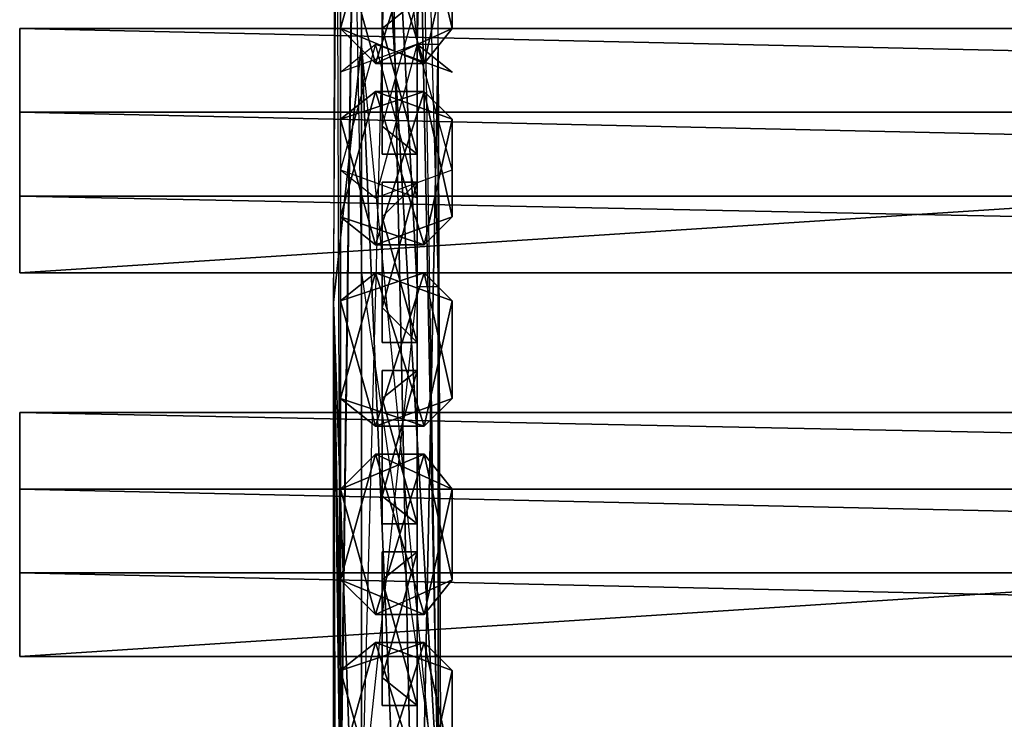
# Model space of a CAD drawing. Units: millimetres. Extents: x 32490 to 46992, y -37521 to -25920.
# Drawn here: x 44054 to 44267, y -32455 to -32304 of the extents above; entities that cross this region are included whole.
import ezdxf

# ---------------------------------------------------------------- set-up
doc = ezdxf.new("R2010")
doc.units = ezdxf.units.MM
doc.layers.add('МАФЫ НАШИ', color=7, linetype='Continuous', lineweight=25)

# ---------------------------------------------------------------- blocks, each defined once
blk = doc.blocks.new('орб878')
at = {"layer": 'МАФЫ НАШИ', "color": 7, "lineweight": 25}
for points in [[(32196.49, -11720.05), (32191.96, -11890.8), (32191.96, -11493.38), (32190.45, -12115.95), (32191.96, -11890.8), (32191.96, -12230.79), (32190.45, -12115.95), (32191.96, -12569.28), (32190.45, -12115.95), (32190.45, -12682.61), (32191.96, -12569.28), (32196.49, -12740.03), (32190.45, -12682.61), (32190.45, -12909.27), (32196.49, -12740.03), (32191.96, -12966.69)], [(32208.58, -11550.81), (32213.12, -11890.8), (32214.63, -11437.47), (32214.63, -11946.71), (32208.58, -11946.71), (32213.12, -12229.28), (32213.12, -12567.77), (32196.49, -12285.19), (32196.49, -12454.44), (32196.49, -12285.19), (32190.45, -12115.95), (32196.49, -12060.04), (32196.49, -12285.19), (32208.58, -12342.61), (32213.12, -12567.77), (32213.12, -12229.28), (32208.58, -12342.61)], [(32208.58, -13080.02), (32208.58, -12854.87), (32202.54, -13137.45), (32202.54, -12910.78), (32208.58, -12854.87), (32202.54, -12684.12), (32202.54, -12910.78), (32202.54, -12684.12), (32196.49, -12740.03), (32191.96, -12569.28), (32196.49, -12570.79), (32196.49, -12230.79), (32191.96, -12569.28), (32191.96, -12230.79), (32196.49, -12230.79), (32196.49, -11890.8), (32191.96, -12230.79), (32191.96, -11890.8), (32196.49, -11890.8), (32196.49, -11720.05), (32191.96, -11890.8)], [(32213.12, -12457.46), (32213.12, -12060.04), (32208.58, -12286.7), (32202.54, -12004.13), (32208.58, -12060.04), (32208.58, -11890.8)], [(32196.49, -11890.8), (32196.49, -12230.79), (32202.54, -12004.13), (32208.58, -12286.7), (32208.58, -12060.04), (32213.12, -12060.04), (32213.12, -11890.8), (32208.58, -12060.04), (32199.52, -12093.29), (32216.14, -12087.24), (32208.58, -12060.04), (32216.14, -12066.09), (32199.52, -12060.04), (32191.96, -12087.24), (32208.58, -12093.29), (32199.52, -12060.04), (32216.14, -12066.09), (32208.58, -12060.04), (32191.96, -12066.09), (32199.52, -12060.04), (32191.96, -12087.24), (32199.52, -12093.29)], [(32199.52, -12029.45), (32191.96, -12037), (32199.52, -12064.2), (32191.96, -12056.65), (32210.09, -12064.2), (32216.14, -12056.65)], [(32216.14, -12037), (32210.09, -12030.96), (32191.96, -12037), (32199.52, -12029.45), (32191.96, -12056.65), (32199.52, -12064.2), (32216.14, -12056.65), (32210.09, -12064.2), (32216.14, -12037), (32199.52, -12029.45), (32210.09, -12064.2), (32191.96, -12056.65), (32199.52, -12029.45), (32216.14, -12037), (32210.09, -12030.96), (32216.14, -12056.65), (32199.52, -12064.2), (32210.09, -12030.96), (32191.96, -12037), (32199.52, -12064.2)], [(32201.03, -12056.65), (32201.03, -12083.85), (32208.58, -12083.85), (32201.03, -12077.8), (32201.03, -12083.85), (32201.03, -12056.65), (32201.03, -12050.6), (32201.03, -12083.85), (32201.03, -12077.8), (32208.58, -12050.6), (32208.58, -12083.85), (32201.03, -12056.65), (32208.58, -12050.6)], [(32201.03, -12050.6), (32201.03, -12056.65), (32208.58, -12050.6), (32201.03, -12050.6), (32201.03, -12077.8)], [(32936.93, -12109.53), (32122.45, -12109.53), (32122.45, -12092.91), (32122.45, -12109.53), (32122.45, -12092.91), (32122.45, -12074.78), (32122.45, -12092.91), (32936.93, -12092.91), (32122.45, -12092.91), (32122.45, -12109.53), (32936.93, -12109.53), (32936.93, -12056.65), (32936.93, -12092.91), (32936.93, -12109.53), (32936.93, -12092.91), (32122.45, -12092.91), (32936.93, -12092.91), (32936.93, -12109.53), (32936.93, -12092.91)], [(32122.45, -12074.78), (32936.93, -12074.78), (32936.93, -12092.91), (32936.93, -12074.78), (32936.93, -12056.65), (32936.93, -12074.78), (32936.93, -12056.65), (32122.45, -12056.65)], [(32122.45, -12056.65), (32936.93, -12056.65), (32122.45, -12056.65)], [(32936.93, -12056.65), (32122.45, -12056.65), (32936.93, -12056.65)], [(32122.45, -12056.65), (32122.45, -12074.78), (32122.45, -12056.65)], [(32122.45, -12056.65), (32122.45, -12074.78), (32122.45, -12056.65)], [(32196.49, -12230.79), (32208.58, -12286.7), (32208.58, -12457.46), (32208.58, -12286.7), (32213.12, -12457.46), (32213.12, -12060.04), (32214.63, -12513.37), (32213.12, -12457.46), (32213.12, -12853.36), (32202.54, -12684.12), (32208.58, -12854.87)], [(32213.12, -12229.28), (32196.49, -12060.04), (32208.58, -12342.61), (32196.49, -12060.04), (32196.49, -12285.19)], [(32199.52, -12070.25), (32191.96, -12076.29), (32199.52, -12103.49), (32191.96, -12097.44), (32210.09, -12103.49), (32216.14, -12097.44), (32210.09, -12070.25), (32216.14, -12076.29), (32199.52, -12070.25), (32191.96, -12097.44), (32210.09, -12103.49), (32199.52, -12070.25), (32216.14, -12076.29), (32210.09, -12070.25), (32191.96, -12076.29), (32199.52, -12070.25), (32191.96, -12097.44), (32199.52, -12103.49)], [(32216.14, -12097.44), (32199.52, -12103.49), (32210.09, -12070.25), (32191.96, -12076.29), (32199.52, -12103.49), (32216.14, -12097.44), (32210.09, -12103.49), (32216.14, -12076.29)], [(32122.45, -12074.78), (32936.93, -12074.78), (32122.45, -12074.78)], [(32201.03, -12097.44), (32201.03, -12124.64), (32208.58, -12124.64), (32201.03, -12117.09), (32201.03, -12124.64), (32201.03, -12097.44), (32201.03, -12089.89), (32201.03, -12124.64), (32201.03, -12117.09), (32208.58, -12089.89), (32208.58, -12124.64), (32201.03, -12097.44), (32208.58, -12089.89)], [(32201.03, -12117.09), (32201.03, -12089.89), (32208.58, -12089.89), (32201.03, -12097.44), (32201.03, -12089.89)], [(32936.93, -12092.91), (32122.45, -12092.91), (32936.93, -12092.91)], [(32122.45, -12092.91), (32122.45, -12109.53), (32122.45, -12092.91)], [(32122.45, -12092.91), (32936.93, -12092.91), (32122.45, -12092.91)], [(32122.45, -12092.91), (32122.45, -12109.53), (32122.45, -12092.91)], [(32122.45, -12109.53), (32936.93, -12109.53), (32122.45, -12109.53)], [(32936.93, -12109.53), (32122.45, -12109.53), (32936.93, -12109.53)], [(32199.52, -12142.78), (32216.14, -12136.73), (32210.09, -12142.78), (32216.14, -12115.58), (32210.09, -12109.53), (32191.96, -12115.58), (32199.52, -12109.53), (32191.96, -12136.73), (32199.52, -12142.78), (32191.96, -12115.58), (32210.09, -12109.53), (32199.52, -12142.78), (32216.14, -12136.73), (32210.09, -12142.78), (32191.96, -12136.73), (32199.52, -12142.78), (32191.96, -12115.58), (32199.52, -12109.53), (32191.96, -12136.73), (32210.09, -12142.78), (32199.52, -12109.53), (32216.14, -12115.58)], [(32216.14, -12136.73), (32210.09, -12109.53), (32216.14, -12115.58), (32199.52, -12109.53)], [(32214.63, -13361.09), (32214.63, -12909.27), (32213.12, -12963.67), (32214.63, -12909.27), (32208.58, -12737.01), (32196.49, -12454.44), (32196.49, -12679.59), (32196.49, -12454.44), (32190.45, -12682.61), (32190.45, -12115.95), (32196.49, -12454.44)], [(32201.03, -12136.73), (32201.03, -12163.93), (32208.58, -12163.93), (32201.03, -12157.89), (32201.03, -12163.93), (32201.03, -12136.73), (32201.03, -12130.69), (32201.03, -12163.93), (32201.03, -12157.89), (32208.58, -12130.69), (32208.58, -12163.93), (32201.03, -12136.73), (32208.58, -12130.69)], [(32201.03, -12157.89), (32201.03, -12130.69), (32208.58, -12130.69), (32201.03, -12136.73), (32201.03, -12130.69)], [(32936.93, -12192.64), (32122.45, -12192.64), (32122.45, -12174.51), (32122.45, -12192.64), (32122.45, -12174.51), (32122.45, -12156.38), (32122.45, -12174.51), (32936.93, -12174.51), (32122.45, -12174.51), (32122.45, -12192.64), (32936.93, -12192.64), (32936.93, -12139.76), (32936.93, -12174.51), (32936.93, -12192.64), (32936.93, -12174.51), (32122.45, -12174.51), (32936.93, -12174.51), (32936.93, -12192.64), (32936.93, -12174.51)], [(32122.45, -12139.76), (32936.93, -12139.76), (32936.93, -12156.38), (32936.93, -12139.76), (32936.93, -12156.38), (32122.45, -12156.38)], [(32122.45, -12139.76), (32936.93, -12139.76), (32122.45, -12139.76)], [(32936.93, -12139.76), (32122.45, -12139.76), (32936.93, -12139.76)], [(32122.45, -12139.76), (32122.45, -12156.38), (32122.45, -12139.76)], [(32216.14, -12156.38), (32210.09, -12148.82), (32191.96, -12156.38), (32199.52, -12148.82), (32191.96, -12176.02), (32199.52, -12183.58)], [(32216.14, -12176.02), (32210.09, -12183.58), (32191.96, -12176.02), (32199.52, -12183.58), (32191.96, -12156.38), (32199.52, -12148.82), (32216.14, -12156.38), (32210.09, -12148.82), (32216.14, -12176.02), (32199.52, -12183.58), (32210.09, -12148.82), (32191.96, -12156.38), (32199.52, -12183.58), (32216.14, -12176.02), (32210.09, -12183.58), (32216.14, -12156.38), (32199.52, -12148.82), (32210.09, -12183.58), (32191.96, -12176.02), (32199.52, -12148.82)], [(32201.03, -12176.02), (32201.03, -12203.22), (32208.58, -12203.22), (32201.03, -12197.18), (32201.03, -12203.22), (32201.03, -12176.02), (32201.03, -12169.98), (32201.03, -12203.22), (32201.03, -12197.18), (32208.58, -12169.98), (32208.58, -12203.22), (32201.03, -12176.02), (32208.58, -12169.98)], [(32201.03, -12197.18), (32201.03, -12169.98), (32208.58, -12169.98), (32201.03, -12176.02), (32201.03, -12169.98)], [(32936.93, -12174.51), (32122.45, -12174.51), (32936.93, -12174.51)], [(32122.45, -12174.51), (32122.45, -12192.64), (32122.45, -12174.51)], [(32122.45, -12174.51), (32936.93, -12174.51), (32122.45, -12174.51)], [(32122.45, -12174.51), (32122.45, -12192.64), (32122.45, -12174.51)], [(32199.52, -12189.62), (32191.96, -12195.67), (32199.52, -12222.87), (32191.96, -12216.82), (32210.09, -12222.87), (32216.14, -12216.82)], [(32122.45, -12192.64), (32936.93, -12192.64), (32122.45, -12192.64)], [(32936.93, -12192.64), (32122.45, -12192.64), (32936.93, -12192.64)], [(32199.52, -12222.87), (32216.14, -12216.82), (32210.09, -12222.87), (32216.14, -12195.67)]]:
    blk.add_lwpolyline(points, dxfattribs=at)
for points in [[(32191.96, -12224.38), (32190.45, -11771.05), (32191.96, -11885.89)], [(32196.49, -12109.53), (32196.49, -11940.29), (32190.45, -11771.05)], [(32213.12, -12222.87), (32213.12, -11884.38), (32208.58, -11997.71)], [(32191.96, -12224.38), (32196.49, -11885.89), (32196.49, -12225.89)], [(32196.49, -12225.89), (32196.49, -11885.89), (32208.58, -12112.56)], [(32196.49, -11885.89), (32208.58, -11941.8), (32208.58, -12112.56)], [(32191.96, -12569.28), (32196.49, -12230.79), (32191.96, -12230.79), (32196.49, -11890.8), (32196.49, -12230.79), (32191.96, -12230.79)], [(32213.12, -12222.87), (32208.58, -11997.71), (32196.49, -11940.29)], [(32213.12, -12222.87), (32196.49, -11940.29), (32196.49, -12109.53)], [(32208.58, -12112.56), (32208.58, -11941.8), (32213.12, -12112.56)], [(32196.49, -12230.79), (32202.54, -12004.13), (32208.58, -12286.7)], [(32208.58, -12286.7), (32202.54, -12004.13), (32208.58, -12060.04)], [(32199.52, -12029.45), (32191.96, -12056.65), (32210.09, -12064.2)], [(32191.96, -12056.65), (32199.52, -12029.45), (32191.96, -12037)], [(32216.14, -12037), (32199.52, -12029.45), (32210.09, -12064.2)], [(32199.52, -12064.2), (32191.96, -12037), (32210.09, -12030.96)], [(32216.14, -12056.65), (32199.52, -12064.2), (32210.09, -12030.96)], [(32216.14, -12056.65), (32210.09, -12030.96), (32216.14, -12037)], [(32191.96, -12037), (32199.52, -12064.2), (32191.96, -12056.65)], [(32216.14, -12037), (32210.09, -12064.2), (32216.14, -12056.65)], [(32201.03, -12077.8), (32208.58, -12050.6), (32208.58, -12083.85), (32201.03, -12077.8), (32201.03, -12083.85), (32201.03, -12050.6)], [(32201.03, -12083.85), (32201.03, -12056.65), (32201.03, -12050.6)], [(32208.58, -12050.6), (32201.03, -12056.65), (32208.58, -12083.85)], [(32201.03, -12077.8), (32208.58, -12050.6), (32201.03, -12050.6), (32201.03, -12056.65), (32208.58, -12050.6), (32201.03, -12050.6)], [(32122.45, -12056.65), (32936.93, -12056.65)], [(32936.93, -12074.78), (32122.45, -12074.78), (32122.45, -12056.65), (32122.45, -12074.78), (32936.93, -12074.78), (32936.93, -12056.65), (32122.45, -12056.65), (32122.45, -12109.53), (32122.45, -12074.78), (32122.45, -12056.65), (32122.45, -12074.78)], [(32936.93, -12074.78), (32936.93, -12056.65), (32936.93, -12074.78), (32122.45, -12074.78)], [(32936.93, -12056.65), (32122.45, -12056.65), (32122.45, -12109.53)], [(32122.45, -12056.65), (32122.45, -12074.78), (32122.45, -12109.53)], [(32122.45, -12109.53), (32936.93, -12109.53), (32936.93, -12056.65)], [(32122.45, -12056.65), (32936.93, -12056.65), (32936.93, -12074.78)], [(32936.93, -12074.78), (32122.45, -12074.78), (32122.45, -12056.65)], [(32210.09, -12064.2), (32191.96, -12056.65), (32199.52, -12064.2)], [(32199.52, -12064.2), (32216.14, -12056.65), (32210.09, -12064.2)], [(32201.03, -12056.65), (32201.03, -12083.85), (32208.58, -12083.85)], [(32196.49, -12285.19), (32196.49, -12060.04), (32190.45, -12115.95)], [(32213.12, -12229.28), (32196.49, -12060.04), (32208.58, -12342.61)], [(32208.58, -12342.61), (32196.49, -12060.04), (32196.49, -12285.19)], [(32208.58, -12286.7), (32208.58, -12060.04), (32213.12, -12060.04)], [(32208.58, -12286.7), (32213.12, -12060.04), (32213.12, -12457.46)], [(32214.63, -12513.37), (32213.12, -12060.04), (32213.12, -12229.28)], [(32214.63, -12513.37), (32213.12, -12060.04), (32213.12, -12229.28), (32214.63, -12513.37), (32213.12, -12229.28), (32213.12, -12567.77)], [(32213.12, -12457.46), (32213.12, -12060.04), (32214.63, -12513.37)], [(32199.52, -12070.25), (32191.96, -12097.44), (32210.09, -12103.49)], [(32199.52, -12103.49), (32191.96, -12076.29), (32210.09, -12070.25)], [(32191.96, -12097.44), (32199.52, -12070.25), (32191.96, -12076.29)], [(32210.09, -12070.25), (32191.96, -12076.29), (32199.52, -12070.25)], [(32216.14, -12097.44), (32199.52, -12103.49), (32210.09, -12070.25)], [(32216.14, -12076.29), (32199.52, -12070.25), (32210.09, -12103.49)], [(32199.52, -12070.25), (32216.14, -12076.29), (32210.09, -12070.25)], [(32216.14, -12097.44), (32210.09, -12070.25), (32216.14, -12076.29)], [(32122.45, -12074.78), (32122.45, -12092.91), (32122.45, -12109.53)], [(32936.93, -12092.91), (32122.45, -12092.91), (32122.45, -12074.78)], [(32122.45, -12074.78), (32936.93, -12074.78), (32936.93, -12092.91)], [(32191.96, -12076.29), (32199.52, -12103.49), (32191.96, -12097.44)], [(32216.14, -12076.29), (32210.09, -12103.49), (32216.14, -12097.44)], [(32201.03, -12083.85), (32201.03, -12077.8), (32208.58, -12083.85)], [(32201.03, -12117.09), (32208.58, -12089.89), (32208.58, -12124.64), (32201.03, -12117.09), (32201.03, -12124.64), (32201.03, -12089.89)], [(32201.03, -12124.64), (32201.03, -12097.44), (32201.03, -12089.89)], [(32208.58, -12089.89), (32201.03, -12097.44), (32208.58, -12124.64)], [(32201.03, -12117.09), (32201.03, -12089.89), (32208.58, -12089.89)], [(32201.03, -12089.89), (32201.03, -12097.44), (32208.58, -12089.89)], [(32936.93, -12109.53), (32122.45, -12109.53), (32122.45, -12092.91)], [(32122.45, -12092.91), (32936.93, -12092.91), (32936.93, -12109.53)], [(32210.09, -12103.49), (32191.96, -12097.44), (32199.52, -12103.49)], [(32199.52, -12103.49), (32216.14, -12097.44), (32210.09, -12103.49)], [(32201.03, -12097.44), (32201.03, -12124.64), (32208.58, -12124.64)], [(32122.45, -12109.53), (32936.93, -12109.53)], [(32199.52, -12109.53), (32191.96, -12136.73), (32210.09, -12142.78)], [(32199.52, -12142.78), (32191.96, -12115.58), (32210.09, -12109.53)], [(32210.09, -12109.53), (32191.96, -12115.58), (32199.52, -12109.53)], [(32191.96, -12136.73), (32199.52, -12109.53), (32191.96, -12115.58)], [(32216.14, -12136.73), (32199.52, -12142.78), (32210.09, -12109.53)], [(32216.14, -12115.58), (32199.52, -12109.53), (32210.09, -12142.78)], [(32199.52, -12109.53), (32216.14, -12115.58), (32210.09, -12109.53)], [(32216.14, -12136.73), (32210.09, -12109.53), (32216.14, -12115.58)], [(32191.96, -12569.28), (32190.45, -12115.95), (32191.96, -12230.79)], [(32196.49, -12454.44), (32190.45, -12115.95), (32190.45, -12682.61)], [(32190.45, -12682.61), (32190.45, -12115.95), (32191.96, -12569.28)], [(32196.49, -12454.44), (32196.49, -12285.19), (32190.45, -12115.95)], [(32191.96, -12115.58), (32199.52, -12142.78), (32191.96, -12136.73)], [(32201.03, -12124.64), (32201.03, -12117.09), (32208.58, -12124.64)], [(32216.14, -12115.58), (32210.09, -12142.78), (32216.14, -12136.73)], [(32201.03, -12157.89), (32208.58, -12130.69), (32208.58, -12163.93), (32201.03, -12157.89), (32201.03, -12163.93), (32201.03, -12130.69)], [(32208.58, -12130.69), (32201.03, -12136.73), (32208.58, -12163.93)], [(32201.03, -12163.93), (32201.03, -12136.73), (32201.03, -12130.69)], [(32201.03, -12157.89), (32201.03, -12130.69), (32208.58, -12130.69)], [(32201.03, -12130.69), (32201.03, -12136.73), (32208.58, -12130.69)], [(32210.09, -12142.78), (32191.96, -12136.73), (32199.52, -12142.78)], [(32199.52, -12142.78), (32216.14, -12136.73), (32210.09, -12142.78)], [(32201.03, -12136.73), (32201.03, -12163.93), (32208.58, -12163.93)], [(32122.45, -12139.76), (32936.93, -12139.76)], [(32936.93, -12156.38), (32122.45, -12156.38), (32122.45, -12139.76), (32122.45, -12156.38), (32936.93, -12156.38), (32936.93, -12174.51), (32936.93, -12156.38), (32936.93, -12139.76), (32122.45, -12139.76), (32122.45, -12192.64), (32122.45, -12156.38), (32122.45, -12139.76), (32122.45, -12156.38)], [(32122.45, -12192.64), (32936.93, -12192.64), (32936.93, -12139.76)], [(32936.93, -12139.76), (32122.45, -12139.76), (32122.45, -12192.64)], [(32122.45, -12139.76), (32122.45, -12156.38), (32122.45, -12192.64)], [(32122.45, -12139.76), (32122.45, -12156.38), (32936.93, -12156.38), (32122.45, -12156.38)], [(32122.45, -12139.76), (32936.93, -12139.76), (32936.93, -12156.38)], [(32936.93, -12156.38), (32122.45, -12156.38), (32936.93, -12156.38), (32936.93, -12139.76)], [(32936.93, -12156.38), (32122.45, -12156.38), (32122.45, -12139.76)], [(32199.52, -12148.82), (32191.96, -12176.02), (32210.09, -12183.58)], [(32199.52, -12183.58), (32191.96, -12156.38), (32210.09, -12148.82)], [(32210.09, -12148.82), (32191.96, -12156.38), (32199.52, -12148.82)], [(32191.96, -12176.02), (32199.52, -12148.82), (32191.96, -12156.38)], [(32216.14, -12176.02), (32199.52, -12183.58), (32210.09, -12148.82)], [(32216.14, -12156.38), (32199.52, -12148.82), (32210.09, -12183.58)], [(32199.52, -12148.82), (32216.14, -12156.38), (32210.09, -12148.82)], [(32216.14, -12176.02), (32210.09, -12148.82), (32216.14, -12156.38)], [(32122.45, -12156.38), (32936.93, -12156.38), (32936.93, -12174.51)], [(32122.45, -12156.38), (32122.45, -12174.51), (32122.45, -12192.64)], [(32936.93, -12174.51), (32122.45, -12174.51), (32122.45, -12156.38)], [(32191.96, -12156.38), (32199.52, -12183.58), (32191.96, -12176.02)], [(32201.03, -12163.93), (32201.03, -12157.89), (32208.58, -12163.93)], [(32216.14, -12156.38), (32210.09, -12183.58), (32216.14, -12176.02)], [(32201.03, -12197.18), (32208.58, -12169.98), (32208.58, -12203.22), (32201.03, -12197.18), (32201.03, -12203.22), (32201.03, -12169.98)], [(32208.58, -12169.98), (32201.03, -12176.02), (32208.58, -12203.22)], [(32201.03, -12203.22), (32201.03, -12176.02), (32201.03, -12169.98)], [(32201.03, -12197.18), (32201.03, -12169.98), (32208.58, -12169.98)], [(32201.03, -12169.98), (32201.03, -12176.02), (32208.58, -12169.98)], [(32936.93, -12192.64), (32122.45, -12192.64), (32122.45, -12174.51)], [(32122.45, -12174.51), (32936.93, -12174.51), (32936.93, -12192.64)], [(32210.09, -12183.58), (32191.96, -12176.02), (32199.52, -12183.58)], [(32199.52, -12183.58), (32216.14, -12176.02), (32210.09, -12183.58)], [(32201.03, -12176.02), (32201.03, -12203.22), (32208.58, -12203.22)], [(32216.14, -12195.67), (32199.52, -12189.62), (32210.09, -12222.87), (32191.96, -12216.82), (32199.52, -12189.62), (32216.14, -12195.67), (32210.09, -12189.62), (32216.14, -12216.82), (32199.52, -12222.87), (32210.09, -12189.62), (32191.96, -12195.67), (32199.52, -12189.62), (32191.96, -12216.82), (32199.52, -12222.87), (32191.96, -12195.67), (32210.09, -12189.62)], [(32199.52, -12189.62), (32191.96, -12216.82), (32210.09, -12222.87)], [(32199.52, -12222.87), (32191.96, -12195.67), (32210.09, -12189.62)], [(32191.96, -12216.82), (32199.52, -12189.62), (32191.96, -12195.67)], [(32210.09, -12189.62), (32191.96, -12195.67), (32199.52, -12189.62)], [(32216.14, -12216.82), (32199.52, -12222.87), (32210.09, -12189.62)], [(32216.14, -12195.67), (32199.52, -12189.62), (32210.09, -12222.87)], [(32199.52, -12189.62), (32216.14, -12195.67), (32210.09, -12189.62)], [(32216.14, -12216.82), (32210.09, -12189.62), (32216.14, -12195.67)], [(32122.45, -12192.64), (32936.93, -12192.64)], [(32191.96, -12195.67), (32199.52, -12222.87), (32191.96, -12216.82)], [(32216.14, -12195.67), (32210.09, -12222.87), (32216.14, -12216.82)], [(32201.03, -12203.22), (32201.03, -12197.18), (32208.58, -12203.22)]]:
    blk.add_lwpolyline(points, close=True, dxfattribs=at)

msp = doc.modelspace()

# ---------------------------------------------------------------- block references
at = {"layer": 'МАФЫ НАШИ'}
msp.add_blockref('орб878', (11931.36, -20249.06), dxfattribs=at)

doc.saveas('drawing.dxf')
